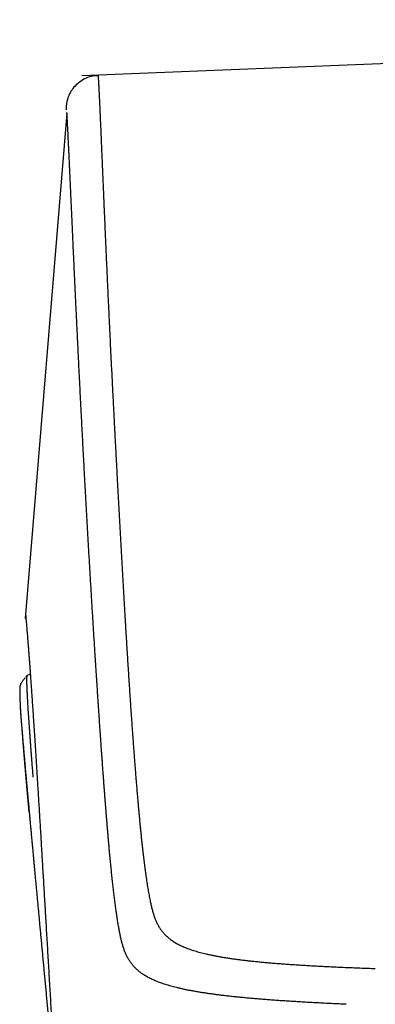
# Model space of a CAD drawing. Units: millimetres. Extents: x -398 to -3, y 7 to 287.
# Drawn here: x -340 to -339, y 113 to 117 of the extents above; entities that cross this region are included whole.
import ezdxf

# ---------------------------------------------------------------- set-up
doc = ezdxf.new("R2010")
doc.units = ezdxf.units.MM

# ---------------------------------------------------------------- blocks, each defined once
blk = doc.blocks.new('VIS-UWN-01-10008')
at = {"color": 20, "linetype": 'Continuous'}
for p, q in [((-340.2885, 116.7456), (-340.4456, 114.8405)), ((-340.4638, 114.4998), (-340.4635, 114.496)), ((-340.4628, 114.4862), (-340.4555, 114.3922))]:
    blk.add_line(p, q, dxfattribs=at)
for points, knots in [([(-330.233, 117.0975), (-330.8999, 117.0974), (-332.2335, 117.0916), (-334.2337, 117.066), (-336.2335, 117.0237), (-338.2328, 116.9645), (-339.5654, 116.9139), (-340.2316, 116.8857)], [0, 0, 0, 0, 2.000558, 4.000849, 6.001014, 8.001193, 10.001529, 10.001529, 10.001529, 10.001529]), ([(-340.1711, 116.885), (-340.1798, 116.8859), (-340.1978, 116.8851), (-340.2224, 116.8748), (-340.2441, 116.8607), (-340.2618, 116.8438), (-340.2742, 116.8259), (-340.2818, 116.8102), (-340.286, 116.798), (-340.2882, 116.7895), (-340.2893, 116.7835), (-340.29, 116.7792), (-340.2905, 116.7759), (-340.2907, 116.7734), (-340.2909, 116.7713), (-340.291, 116.7696), (-340.2911, 116.768), (-340.2912, 116.7666), (-340.2913, 116.7654), (-340.2913, 116.7643), (-340.2914, 116.7632), (-340.2914, 116.7622), (-340.2914, 116.7612), (-340.2914, 116.7596), (-340.2914, 116.7583), (-340.2914, 116.7574)], [0, 0, 0, 0, 0.0263193, 0.0528176, 0.0789214, 0.103629, 0.1259517, 0.1436856, 0.1560574, 0.1643641, 0.1700859, 0.1743236, 0.1775012, 0.1799446, 0.1819674, 0.1837323, 0.1852801, 0.186648, 0.1878732, 0.1889928, 0.190044, 0.1910639, 0.1920811, 0.1930857, 0.1958087, 0.1958087, 0.1958087, 0.1958087]), ([(-340.1712, 116.8884), (-340.1708, 116.8886), (-340.171, 116.8866), (-340.1706, 116.8852), (-340.1705, 116.8825), (-340.1702, 116.8793), (-340.17, 116.8754), (-340.1696, 116.8707), (-340.1693, 116.8652), (-340.169, 116.8591), (-340.1686, 116.8522), (-340.1682, 116.8445), (-340.1677, 116.8361), (-340.1673, 116.827), (-340.1668, 116.8172), (-340.1663, 116.8066), (-340.1658, 116.7953), (-340.1652, 116.7832), (-340.1646, 116.7704), (-340.164, 116.7569), (-340.1634, 116.7427), (-340.1627, 116.7278), (-340.1621, 116.7122), (-340.1613, 116.6959), (-340.1606, 116.6789), (-340.1599, 116.6612), (-340.1591, 116.6428), (-340.1583, 116.6238), (-340.1574, 116.6041), (-340.1566, 116.5837), (-340.1557, 116.5627), (-340.1548, 116.5411), (-340.1538, 116.5188), (-340.1529, 116.4959), (-340.1519, 116.4724), (-340.1509, 116.4483), (-340.1498, 116.4237), (-340.1487, 116.3984), (-340.1476, 116.3726), (-340.1465, 116.3462), (-340.1453, 116.3193), (-340.1441, 116.2918), (-340.1429, 116.2639), (-340.1416, 116.2354), (-340.1403, 116.2065), (-340.139, 116.177), (-340.1376, 116.1471), (-340.1363, 116.1168), (-340.1349, 116.086), (-340.1334, 116.0548), (-340.1319, 116.0232), (-340.1304, 115.9913), (-340.1289, 115.9589), (-340.1274, 115.9262), (-340.1258, 115.8932), (-340.1242, 115.8599), (-340.1225, 115.8262), (-340.1208, 115.7923), (-340.1191, 115.7581), (-340.118, 115.7352), (-340.1174, 115.7238)], [0, 0, 0, 0, 0.001384, 0.00316, 0.005665, 0.008901, 0.01287, 0.017574, 0.023013, 0.02919, 0.036105, 0.043758, 0.052148, 0.061276, 0.071141, 0.081743, 0.093081, 0.105153, 0.117951, 0.131465, 0.145691, 0.160624, 0.17626, 0.192593, 0.209618, 0.227327, 0.245712, 0.264767, 0.284486, 0.304861, 0.325883, 0.347543, 0.369832, 0.39274, 0.416256, 0.440373, 0.465079, 0.490363, 0.516213, 0.542618, 0.569564, 0.59704, 0.625035, 0.653533, 0.682522, 0.711987, 0.741914, 0.772289, 0.803096, 0.834321, 0.865948, 0.897961, 0.930342, 0.963076, 0.996146, 1.029534, 1.063224, 1.097197, 1.131434, 1.165917, 1.165917, 1.165917, 1.165917]), ([(-340.2336, 115.6098), (-340.2341, 115.6203), (-340.2352, 115.6413), (-340.2368, 115.6727), (-340.2384, 115.7038), (-340.24, 115.7348), (-340.2415, 115.7654), (-340.243, 115.7958), (-340.2445, 115.826), (-340.246, 115.8558), (-340.2474, 115.8854), (-340.2488, 115.9146), (-340.2502, 115.9436), (-340.2516, 115.9721), (-340.2529, 116.0004), (-340.2543, 116.0282), (-340.2556, 116.0557), (-340.2568, 116.0828), (-340.2581, 116.1095), (-340.2593, 116.1359), (-340.2605, 116.1617), (-340.2617, 116.1872), (-340.2628, 116.2122), (-340.264, 116.2368), (-340.2651, 116.2609), (-340.2661, 116.2846), (-340.2672, 116.3077), (-340.2682, 116.3304), (-340.2692, 116.3526), (-340.2702, 116.3743), (-340.2712, 116.3955), (-340.2721, 116.4162), (-340.273, 116.4363), (-340.2739, 116.4559), (-340.2748, 116.475), (-340.2756, 116.4935), (-340.2764, 116.5115), (-340.2772, 116.5289), (-340.278, 116.5458), (-340.2788, 116.5621), (-340.2795, 116.5778), (-340.2802, 116.5929), (-340.2809, 116.6074), (-340.2816, 116.6214), (-340.2822, 116.6348), (-340.2828, 116.6475), (-340.2834, 116.6597), (-340.284, 116.6712), (-340.2846, 116.6822), (-340.2851, 116.6925), (-340.2856, 116.7022), (-340.2861, 116.7113), (-340.2866, 116.7198), (-340.287, 116.7276), (-340.2874, 116.7349), (-340.2878, 116.7415), (-340.2881, 116.7457), (-340.2882, 116.7477)], [0, 0, 0, 0, 0.031625, 0.063044, 0.094245, 0.125212, 0.155931, 0.186388, 0.21657, 0.246465, 0.276059, 0.30534, 0.334295, 0.362909, 0.391173, 0.419075, 0.446603, 0.473745, 0.50049, 0.526829, 0.552749, 0.57824, 0.603292, 0.627895, 0.652041, 0.67572, 0.698923, 0.72164, 0.743862, 0.765582, 0.786791, 0.807483, 0.82765, 0.847285, 0.86638, 0.884928, 0.902923, 0.920358, 0.93723, 0.953532, 0.969259, 0.984406, 0.998968, 1.012939, 1.026316, 1.039097, 1.051277, 1.062853, 1.073816, 1.08416, 1.093884, 1.102988, 1.111472, 1.119335, 1.126578, 1.1332, 1.139201, 1.139201, 1.139201, 1.139201]), ([(-340.1174, 115.7237), (-340.1171, 115.7168), (-340.1164, 115.7028), (-340.1153, 115.6818), (-340.1142, 115.6607), (-340.1131, 115.6396), (-340.112, 115.6184), (-340.1109, 115.5971), (-340.1098, 115.5758), (-340.1087, 115.5544), (-340.1076, 115.533), (-340.1065, 115.5116), (-340.1053, 115.4901), (-340.1042, 115.4685), (-340.103, 115.447), (-340.1019, 115.4254), (-340.1011, 115.411), (-340.1007, 115.4038)], [0, 0, 0, 0, 0.0209503, 0.0419777, 0.0630777, 0.0842458, 0.1054777, 0.1267692, 0.1481159, 0.1695138, 0.1909586, 0.2124458, 0.2339709, 0.255529, 0.2771157, 0.2987261, 0.3203558, 0.3203558, 0.3203558, 0.3203558]), ([(-340.2165, 115.2898), (-340.2171, 115.2996), (-340.2182, 115.3192), (-340.2198, 115.3486), (-340.2214, 115.378), (-340.2229, 115.4073), (-340.2245, 115.4365), (-340.2261, 115.4656), (-340.2276, 115.4947), (-340.2291, 115.5236), (-340.2306, 115.5525), (-340.2321, 115.5811), (-340.2331, 115.6002), (-340.2336, 115.6098)], [0, 0, 0, 0, 0.0294979, 0.0589572, 0.0883663, 0.1177133, 0.1469863, 0.1761738, 0.2052653, 0.2342499, 0.2631166, 0.2918545, 0.3204525, 0.3204525, 0.3204525, 0.3204525]), ([(-340.1007, 115.4038), (-340.1002, 115.3937), (-340.0991, 115.3736), (-340.0975, 115.3433), (-340.0958, 115.313), (-340.0942, 115.2828), (-340.0925, 115.2526), (-340.0908, 115.2224), (-340.0892, 115.1922), (-340.0875, 115.1621), (-340.0858, 115.1321), (-340.0842, 115.1022), (-340.0825, 115.0723), (-340.0808, 115.0426), (-340.0792, 115.0129), (-340.0775, 114.9834), (-340.0758, 114.954), (-340.0741, 114.9248), (-340.0724, 114.8957), (-340.0707, 114.8668), (-340.0696, 114.8476), (-340.069, 114.838)], [0, 0, 0, 0, 0.0302917, 0.0605985, 0.090908, 0.1212079, 0.1514859, 0.1817299, 0.2119281, 0.2420689, 0.2721407, 0.3021318, 0.3320313, 0.3618285, 0.3915129, 0.4210736, 0.4505003, 0.4797826, 0.5089107, 0.5378745, 0.5666641, 0.5666641, 0.5666641, 0.5666641]), ([(-340.183, 114.7232), (-340.1836, 114.7328), (-340.1848, 114.752), (-340.1866, 114.781), (-340.1884, 114.8101), (-340.1902, 114.8393), (-340.192, 114.8688), (-340.1938, 114.8983), (-340.1956, 114.928), (-340.1974, 114.9578), (-340.1992, 114.9877), (-340.201, 115.0176), (-340.2027, 115.0477), (-340.2045, 115.0778), (-340.2063, 115.108), (-340.208, 115.1383), (-340.2097, 115.1685), (-340.2114, 115.1988), (-340.2132, 115.2291), (-340.2149, 115.2595), (-340.216, 115.2797), (-340.2165, 115.2898)], [0, 0, 0, 0, 0.0288348, 0.0578438, 0.0870172, 0.1163451, 0.1458176, 0.1754247, 0.2051558, 0.2350002, 0.2649473, 0.2949864, 0.3251066, 0.3552964, 0.3855441, 0.415838, 0.4461663, 0.4765168, 0.5068773, 0.5372353, 0.5675785, 0.5675785, 0.5675785, 0.5675785]), ([(-340.4441, 114.8582), (-340.4439, 114.8557), (-340.4434, 114.8507), (-340.4427, 114.8428), (-340.442, 114.8343), (-340.4412, 114.8251), (-340.4403, 114.8154), (-340.4394, 114.8051), (-340.4385, 114.7941), (-340.4376, 114.7825), (-340.4366, 114.7703), (-340.4356, 114.7575), (-340.4345, 114.7441), (-340.4334, 114.73), (-340.4323, 114.7153), (-340.4311, 114.6999), (-340.4299, 114.6839), (-340.4287, 114.6673), (-340.4274, 114.65), (-340.4261, 114.6322), (-340.4248, 114.6136), (-340.4235, 114.5944), (-340.4221, 114.5746), (-340.4207, 114.5542), (-340.4192, 114.5331), (-340.4178, 114.5114), (-340.4163, 114.489), (-340.4147, 114.4661), (-340.4132, 114.4424), (-340.4116, 114.4182), (-340.41, 114.3933), (-340.4083, 114.3679), (-340.4067, 114.3418), (-340.405, 114.3151), (-340.4032, 114.2878), (-340.4015, 114.2599), (-340.3997, 114.2314), (-340.3979, 114.2023), (-340.3961, 114.1726), (-340.3942, 114.1424), (-340.3923, 114.1116), (-340.3904, 114.0803), (-340.3885, 114.0484), (-340.3865, 114.016), (-340.3846, 113.9831), (-340.3826, 113.9497), (-340.3805, 113.9158), (-340.3785, 113.8814), (-340.3764, 113.8465), (-340.3743, 113.8112), (-340.3722, 113.7754), (-340.3701, 113.7393), (-340.3679, 113.7027), (-340.3657, 113.6658), (-340.3635, 113.6285), (-340.3613, 113.5908), (-340.3591, 113.5528), (-340.3568, 113.5146), (-340.3546, 113.476), (-340.3523, 113.4372), (-340.35, 113.3982), (-340.3476, 113.359), (-340.3453, 113.3196), (-340.3429, 113.28), (-340.3405, 113.2403), (-340.3382, 113.2005), (-340.3358, 113.1606), (-340.3333, 113.1207), (-340.3309, 113.0808), (-340.3285, 113.0408), (-340.326, 113.001), (-340.3235, 112.9612), (-340.321, 112.9215), (-340.3186, 112.8819), (-340.3161, 112.8425), (-340.3135, 112.8034), (-340.311, 112.7644), (-340.3085, 112.7257), (-340.306, 112.6873), (-340.3034, 112.6493), (-340.3009, 112.6116), (-340.2983, 112.5743), (-340.2958, 112.5374), (-340.2932, 112.501), (-340.2906, 112.4651), (-340.288, 112.4297), (-340.2855, 112.3949), (-340.2829, 112.3606), (-340.2803, 112.3269), (-340.2777, 112.2939), (-340.2751, 112.2616), (-340.2724, 112.23), (-340.2698, 112.1991), (-340.2672, 112.1689), (-340.2645, 112.1396), (-340.2619, 112.111), (-340.2592, 112.0833), (-340.2566, 112.0564), (-340.2539, 112.0305), (-340.2512, 112.0054), (-340.2485, 111.9812), (-340.2457, 111.958), (-340.243, 111.9357), (-340.2402, 111.9144), (-340.2374, 111.8941), (-340.2346, 111.8749), (-340.2318, 111.8566), (-340.2289, 111.8394), (-340.226, 111.8232), (-340.2231, 111.8081), (-340.2202, 111.7941), (-340.2172, 111.7812), (-340.2141, 111.7693), (-340.2111, 111.7586), (-340.2079, 111.7489), (-340.2048, 111.7404), (-340.2016, 111.733), (-340.1983, 111.7267), (-340.195, 111.7215), (-340.1916, 111.7174), (-340.188, 111.7144), (-340.1843, 111.7126), (-340.1818, 111.7122), (-340.1805, 111.7122)], [0, 0, 0, 0, 0.007328, 0.015259, 0.023796, 0.032943, 0.042703, 0.053079, 0.064074, 0.07569, 0.087931, 0.100798, 0.114295, 0.128422, 0.143182, 0.158576, 0.174606, 0.191272, 0.208577, 0.22652, 0.245101, 0.264321, 0.284179, 0.304675, 0.325808, 0.347576, 0.369979, 0.393013, 0.416675, 0.440964, 0.465877, 0.491408, 0.517553, 0.544309, 0.571669, 0.599628, 0.628179, 0.657315, 0.687029, 0.717312, 0.748156, 0.779551, 0.811487, 0.843954, 0.876939, 0.91043, 0.944415, 0.97888, 1.01381, 1.04919, 1.085005, 1.121237, 1.15787, 1.194883, 1.232259, 1.269979, 1.308021, 1.346362, 1.384982, 1.423857, 1.462965, 1.502278, 1.541773, 1.581424, 1.621205, 1.661087, 1.701042, 1.741042, 1.781059, 1.821062, 1.86102, 1.900904, 1.940683, 1.980325, 2.019799, 2.059072, 2.098113, 2.13689, 2.17537, 2.213521, 2.25131, 2.288705, 2.325675, 2.362187, 2.398209, 2.43371, 2.46866, 2.503028, 2.536784, 2.569897, 2.602341, 2.634086, 2.665105, 2.695371, 2.724858, 2.753543, 2.781399, 2.808405, 2.834537, 2.859774, 2.884098, 2.907488, 2.929926, 2.951395, 2.971881, 2.99137, 3.009846, 3.027299, 3.04372, 3.0591, 3.073431, 3.086709, 3.098934, 3.110106, 3.120229, 3.129313, 3.137378, 3.144453, 3.150584, 3.155849, 3.160373, 3.164356, 3.168088, 3.168088, 3.168088, 3.168088]), ([(-340.069, 114.838), (-340.0685, 114.8297), (-340.0676, 114.8132), (-340.0661, 114.7884), (-340.0646, 114.7638), (-340.0631, 114.7394), (-340.0616, 114.7152), (-340.0601, 114.6911), (-340.0586, 114.6672), (-340.0571, 114.6435), (-340.0556, 114.62), (-340.054, 114.5966), (-340.0525, 114.5735), (-340.051, 114.5506), (-340.0495, 114.528), (-340.048, 114.5055), (-340.0464, 114.4833), (-340.0449, 114.4613), (-340.0434, 114.4395), (-340.0418, 114.418), (-340.0403, 114.3968), (-340.0388, 114.3757), (-340.0372, 114.355), (-340.0357, 114.3345), (-340.0342, 114.3143), (-340.0326, 114.2943), (-340.0311, 114.2746), (-340.0296, 114.2552), (-340.028, 114.2361), (-340.0265, 114.2173), (-340.0249, 114.1987), (-340.0234, 114.1804), (-340.0218, 114.1624), (-340.0203, 114.1447), (-340.0187, 114.1273), (-340.0172, 114.1102), (-340.0156, 114.0934), (-340.0141, 114.0769), (-340.0125, 114.0607), (-340.0109, 114.0448), (-340.0094, 114.0291), (-340.0078, 114.0138), (-340.0062, 113.9988), (-340.0046, 113.984), (-340.003, 113.9696), (-340.0014, 113.9555), (-339.9997, 113.9416), (-339.9981, 113.9281), (-339.9964, 113.9148), (-339.9948, 113.9018), (-339.9931, 113.8892), (-339.9914, 113.8768), (-339.9897, 113.8647), (-339.9879, 113.8529), (-339.9862, 113.8413), (-339.9844, 113.8301), (-339.9825, 113.8191), (-339.9807, 113.8084), (-339.9788, 113.798), (-339.9769, 113.7878), (-339.9755, 113.7811), (-339.9749, 113.7778)], [0, 0, 0, 0, 0.024941, 0.049734, 0.07437, 0.098844, 0.123148, 0.147277, 0.171224, 0.194984, 0.21855, 0.241916, 0.265076, 0.288026, 0.310759, 0.333268, 0.35555, 0.377597, 0.399406, 0.420973, 0.442292, 0.463359, 0.48417, 0.50472, 0.525005, 0.545022, 0.564768, 0.584238, 0.60343, 0.622341, 0.640969, 0.65931, 0.677363, 0.695127, 0.712598, 0.729777, 0.746662, 0.763252, 0.779547, 0.795547, 0.811251, 0.826659, 0.841772, 0.85659, 0.871114, 0.885345, 0.899283, 0.912931, 0.92629, 0.939362, 0.952148, 0.964651, 0.976872, 0.988816, 1.000484, 1.011879, 1.023006, 1.033868, 1.044469, 1.054814, 1.064907, 1.064907, 1.064907, 1.064907]), ([(-340.0895, 113.6585), (-340.09, 113.661), (-340.0909, 113.6662), (-340.0924, 113.6739), (-340.0938, 113.6819), (-340.0952, 113.69), (-340.0965, 113.6982), (-340.0979, 113.7066), (-340.0992, 113.7152), (-340.1005, 113.7239), (-340.1019, 113.7328), (-340.1031, 113.7419), (-340.1044, 113.7511), (-340.1057, 113.7605), (-340.1069, 113.77), (-340.1082, 113.7798), (-340.1094, 113.7897), (-340.1106, 113.7997), (-340.1119, 113.81), (-340.1131, 113.8204), (-340.1143, 113.831), (-340.1155, 113.8417), (-340.1167, 113.8527), (-340.1179, 113.8638), (-340.1191, 113.8751), (-340.1202, 113.8865), (-340.1214, 113.8981), (-340.1226, 113.91), (-340.1238, 113.9219), (-340.1249, 113.9341), (-340.1261, 113.9464), (-340.1272, 113.9589), (-340.1284, 113.9716), (-340.1296, 113.9845), (-340.1307, 113.9975), (-340.1319, 114.0107), (-340.133, 114.0241), (-340.1342, 114.0376), (-340.1354, 114.0513), (-340.1365, 114.0652), (-340.1377, 114.0793), (-340.1388, 114.0935), (-340.14, 114.1079), (-340.1412, 114.1225), (-340.1423, 114.1372), (-340.1435, 114.1521), (-340.1447, 114.1672), (-340.1458, 114.1824), (-340.147, 114.1978), (-340.1482, 114.2133), (-340.1493, 114.229), (-340.1505, 114.2448), (-340.1517, 114.2608), (-340.1529, 114.277), (-340.1541, 114.2933), (-340.1552, 114.3097), (-340.1564, 114.3263), (-340.1576, 114.3431), (-340.1588, 114.3599), (-340.16, 114.377), (-340.1612, 114.3941), (-340.1624, 114.4114), (-340.1636, 114.4288), (-340.1648, 114.4464), (-340.166, 114.464), (-340.1672, 114.4818), (-340.1684, 114.4997), (-340.1696, 114.5178), (-340.1708, 114.5359), (-340.172, 114.5542), (-340.1732, 114.5726), (-340.1745, 114.591), (-340.1757, 114.6096), (-340.1769, 114.6283), (-340.1781, 114.6471), (-340.1793, 114.666), (-340.1805, 114.685), (-340.1817, 114.704), (-340.1826, 114.7168), (-340.183, 114.7232)], [0, 0, 0, 0, 0.007757, 0.015661, 0.023714, 0.031917, 0.040274, 0.048786, 0.057455, 0.066283, 0.07527, 0.084419, 0.093732, 0.103209, 0.112851, 0.122659, 0.132636, 0.142781, 0.153095, 0.163579, 0.174234, 0.185061, 0.196059, 0.20723, 0.218574, 0.230092, 0.241782, 0.253647, 0.265686, 0.277898, 0.290285, 0.302845, 0.315579, 0.328487, 0.341568, 0.354821, 0.368247, 0.381845, 0.395614, 0.409553, 0.423661, 0.437939, 0.452383, 0.466994, 0.48177, 0.49671, 0.511813, 0.527076, 0.542499, 0.55808, 0.573817, 0.589709, 0.605754, 0.621949, 0.638294, 0.654785, 0.67142, 0.688198, 0.705117, 0.722174, 0.739368, 0.756696, 0.774155, 0.791743, 0.809456, 0.827294, 0.845252, 0.863329, 0.881521, 0.899826, 0.918241, 0.936764, 0.955392, 0.974122, 0.992951, 1.011876, 1.030894, 1.050003, 1.069198, 1.069198, 1.069198, 1.069198]), ([(-340.4451, 114.6174), (-340.4481, 114.6141), (-340.4537, 114.6078), (-340.4604, 114.5982), (-340.4647, 114.5889), (-340.4661, 114.5799), (-340.4659, 114.5715), (-340.4656, 114.5631), (-340.4655, 114.5544), (-340.4655, 114.5449), (-340.4652, 114.5344), (-340.4647, 114.5225), (-340.4641, 114.5093), (-340.4632, 114.4949), (-340.4626, 114.4849), (-340.4623, 114.4797)], [0, 0, 0, 0, 0.013464, 0.0251814, 0.035135, 0.0438491, 0.0521358, 0.0603918, 0.0689629, 0.0782767, 0.0887598, 0.1006549, 0.1138952, 0.1283836, 0.1440217, 0.1440217, 0.1440217, 0.1440217]), ([(-340.4261, 114.6313), (-340.429, 114.6298), (-340.4351, 114.6267), (-340.4412, 114.6234), (-340.4444, 114.6217)], [0, 0, 0, 0, 0.00984874, 0.02066731, 0.02066731, 0.02066731, 0.02066731]), ([(-340.4151, 114.2428), (-340.4155, 114.2487), (-340.4165, 114.2606), (-340.4178, 114.2781), (-340.4191, 114.2952), (-340.4204, 114.3119), (-340.4217, 114.3281), (-340.4229, 114.3439), (-340.424, 114.3593), (-340.4251, 114.3743), (-340.4262, 114.3888), (-340.4272, 114.4029), (-340.4282, 114.4166), (-340.4291, 114.4298), (-340.43, 114.4426), (-340.4309, 114.455), (-340.4317, 114.4669), (-340.4325, 114.4784), (-340.4332, 114.4895), (-340.4339, 114.5002), (-340.4345, 114.5104), (-340.4351, 114.5202), (-340.4356, 114.5296), (-340.4362, 114.5385), (-340.4366, 114.547), (-340.437, 114.5551), (-340.4374, 114.5627), (-340.4377, 114.5699), (-340.438, 114.5767), (-340.4383, 114.583), (-340.4385, 114.5889), (-340.4386, 114.5944), (-340.4387, 114.5994), (-340.4388, 114.604), (-340.439, 114.608), (-340.4391, 114.6116), (-340.4394, 114.6147), (-340.4397, 114.6173), (-340.44, 114.6194), (-340.4404, 114.6211), (-340.4406, 114.6223), (-340.4411, 114.6243), (-340.4392, 114.6228), (-340.4389, 114.6221), (-340.4386, 114.6217)], [0, 0, 0, 0, 0.0180232, 0.0356117, 0.0527662, 0.0694874, 0.085776, 0.1016321, 0.117056, 0.1320479, 0.1466081, 0.1607368, 0.1744341, 0.1877004, 0.2005357, 0.2129402, 0.224914, 0.2364569, 0.247569, 0.25825, 0.2684997, 0.2783173, 0.2877021, 0.2966534, 0.3051707, 0.3132536, 0.3209015, 0.328114, 0.33489, 0.3412287, 0.3471294, 0.3525931, 0.3576157, 0.3621774, 0.3662586, 0.3698452, 0.3729332, 0.3755291, 0.3776518, 0.3793234, 0.3805653, 0.3818381, 0.3834311, 0.3847628, 0.3847628, 0.3847628, 0.3847628]), ([(-340.4635, 114.496), (-340.4634, 114.4938), (-340.463, 114.4895), (-340.4625, 114.4829), (-340.462, 114.476), (-340.4614, 114.4689), (-340.4609, 114.4615), (-340.4603, 114.4539), (-340.4596, 114.446), (-340.459, 114.4378), (-340.4583, 114.4294), (-340.4576, 114.4207), (-340.4568, 114.4118), (-340.456, 114.4026), (-340.4553, 114.3932), (-340.4544, 114.3835), (-340.4536, 114.3736), (-340.4527, 114.3633), (-340.4518, 114.3529), (-340.4509, 114.3422), (-340.4499, 114.3312), (-340.449, 114.32), (-340.4479, 114.3085), (-340.4469, 114.2967), (-340.4459, 114.2847), (-340.4448, 114.2725), (-340.4437, 114.2599), (-340.4425, 114.2472), (-340.4414, 114.2341), (-340.4402, 114.2208), (-340.439, 114.2073), (-340.4377, 114.1935), (-340.4364, 114.1794), (-340.4351, 114.165), (-340.4338, 114.1504), (-340.4325, 114.1356), (-340.4311, 114.1205), (-340.4297, 114.1051), (-340.4283, 114.0894), (-340.4268, 114.0735), (-340.4253, 114.0573), (-340.4238, 114.0409), (-340.4223, 114.0241), (-340.4207, 114.0071), (-340.4191, 113.9899), (-340.4175, 113.9723), (-340.4158, 113.9545), (-340.4141, 113.9364), (-340.4124, 113.9181), (-340.4107, 113.8994), (-340.4089, 113.8805), (-340.4072, 113.8612), (-340.4053, 113.8417), (-340.4035, 113.8219), (-340.4016, 113.8018), (-340.3997, 113.7814), (-340.3978, 113.7608), (-340.3958, 113.7398), (-340.3938, 113.7185), (-340.3918, 113.6969), (-340.3898, 113.675), (-340.3877, 113.6528), (-340.3856, 113.6303), (-340.3834, 113.6074), (-340.3812, 113.5843), (-340.379, 113.5607), (-340.3768, 113.5369), (-340.3745, 113.5127), (-340.3722, 113.4882), (-340.3699, 113.4633), (-340.3675, 113.4381), (-340.3651, 113.4125), (-340.3627, 113.3865), (-340.3602, 113.3602), (-340.3577, 113.3335), (-340.3552, 113.3064), (-340.3526, 113.2789), (-340.35, 113.2509), (-340.3473, 113.2226), (-340.3446, 113.1938), (-340.3419, 113.1646), (-340.3391, 113.1349), (-340.3363, 113.1048), (-340.3335, 113.0742), (-340.3306, 113.0431), (-340.3276, 113.0115), (-340.3257, 112.9902), (-340.3247, 112.9795)], [0, 0, 0, 0, 0.006374, 0.013008, 0.019901, 0.027052, 0.034463, 0.042132, 0.050059, 0.058243, 0.066684, 0.075382, 0.084338, 0.09355, 0.103019, 0.112744, 0.122727, 0.132966, 0.143463, 0.154219, 0.165233, 0.176508, 0.188041, 0.199835, 0.211888, 0.224201, 0.236773, 0.249604, 0.262694, 0.276043, 0.289652, 0.303523, 0.317654, 0.332048, 0.346704, 0.361623, 0.376806, 0.392255, 0.407972, 0.423958, 0.440215, 0.456742, 0.47354, 0.490611, 0.507954, 0.525571, 0.543463, 0.56163, 0.580074, 0.598801, 0.617817, 0.637126, 0.656724, 0.676611, 0.696791, 0.71727, 0.738048, 0.759126, 0.780501, 0.802174, 0.824147, 0.846437, 0.869058, 0.892013, 0.915301, 0.938921, 0.962872, 0.98716, 1.011796, 1.036785, 1.062127, 1.087823, 1.113873, 1.140294, 1.167123, 1.194364, 1.222013, 1.250069, 1.278539, 1.307441, 1.336787, 1.366574, 1.396802, 1.427514, 1.458752, 1.490516, 1.522803, 1.522803, 1.522803, 1.522803]), ([(-340.4554, 114.3899), (-340.4553, 114.3893), (-340.4552, 114.388), (-340.4551, 114.3861), (-340.4549, 114.3842), (-340.4548, 114.3823), (-340.4546, 114.3804), (-340.4545, 114.3784), (-340.4543, 114.3764), (-340.4542, 114.3748), (-340.4541, 114.3734), (-340.454, 114.3724), (-340.4539, 114.3714), (-340.4538, 114.3704), (-340.4538, 114.3694), (-340.4537, 114.3683), (-340.4536, 114.3673), (-340.4535, 114.3662), (-340.4534, 114.3652), (-340.4533, 114.3642), (-340.4533, 114.3631), (-340.4532, 114.362), (-340.4531, 114.361), (-340.453, 114.3599), (-340.4529, 114.3588), (-340.4528, 114.3578), (-340.4527, 114.3567), (-340.4527, 114.3556), (-340.4526, 114.3545), (-340.4525, 114.3534), (-340.4524, 114.3523), (-340.4523, 114.3512), (-340.4522, 114.3501), (-340.4521, 114.349), (-340.452, 114.3479), (-340.4519, 114.3467), (-340.4518, 114.3456), (-340.4518, 114.3445), (-340.4517, 114.3433), (-340.4516, 114.3422), (-340.4515, 114.341), (-340.4514, 114.3399), (-340.4513, 114.3387), (-340.4512, 114.3376), (-340.4511, 114.3364), (-340.451, 114.3352), (-340.4509, 114.3341), (-340.4508, 114.3329), (-340.4507, 114.3317), (-340.4506, 114.3305), (-340.4505, 114.3293), (-340.4504, 114.3281), (-340.4503, 114.3269), (-340.4502, 114.3257), (-340.4501, 114.3245), (-340.45, 114.3233), (-340.4499, 114.322), (-340.4498, 114.3208), (-340.4497, 114.3196), (-340.4496, 114.3183), (-340.4495, 114.3171), (-340.4494, 114.3159), (-340.4493, 114.3146), (-340.4492, 114.3134), (-340.4491, 114.3121), (-340.449, 114.3108), (-340.4489, 114.3096), (-340.4488, 114.3083), (-340.4486, 114.307), (-340.4485, 114.3057), (-340.4484, 114.3044), (-340.4483, 114.3031), (-340.4482, 114.3018), (-340.4481, 114.3005), (-340.448, 114.2992), (-340.4479, 114.2979), (-340.4478, 114.2966), (-340.4477, 114.2953), (-340.4475, 114.294), (-340.4474, 114.2926), (-340.4473, 114.2913), (-340.4472, 114.2899), (-340.4471, 114.2886), (-340.447, 114.2873), (-340.4469, 114.2859), (-340.4467, 114.2845), (-340.4466, 114.2832), (-340.4465, 114.2818), (-340.4464, 114.2804), (-340.4463, 114.2791), (-340.4462, 114.2777), (-340.446, 114.2763), (-340.4459, 114.2749), (-340.4458, 114.2735), (-340.4457, 114.2721), (-340.4456, 114.2707), (-340.4454, 114.2693), (-340.4453, 114.2679), (-340.4452, 114.2664), (-340.4451, 114.265), (-340.445, 114.2636), (-340.4448, 114.2622), (-340.4447, 114.2607), (-340.4446, 114.2593), (-340.4445, 114.2578), (-340.4443, 114.2564), (-340.4442, 114.2549), (-340.4441, 114.2535), (-340.4439, 114.252), (-340.4438, 114.2505), (-340.4437, 114.249), (-340.4436, 114.2476), (-340.4434, 114.2461), (-340.4433, 114.2446), (-340.4432, 114.2431), (-340.443, 114.2416), (-340.4429, 114.2401), (-340.4428, 114.2386), (-340.4427, 114.2371), (-340.4425, 114.2356), (-340.4424, 114.234), (-340.4423, 114.2325), (-340.4421, 114.231), (-340.442, 114.2294), (-340.4419, 114.2279), (-340.4417, 114.2263), (-340.4416, 114.2248), (-340.4414, 114.2232), (-340.4413, 114.2217), (-340.4412, 114.2201), (-340.441, 114.2186), (-340.4409, 114.217), (-340.4408, 114.2154), (-340.4406, 114.2138), (-340.4405, 114.2122), (-340.4403, 114.2106), (-340.4402, 114.209), (-340.4401, 114.2074), (-340.4399, 114.2058), (-340.4398, 114.2042), (-340.4396, 114.2026), (-340.4395, 114.201), (-340.4394, 114.1994), (-340.4392, 114.1977), (-340.4391, 114.1961), (-340.4389, 114.1945), (-340.4388, 114.1928), (-340.4386, 114.1912), (-340.4385, 114.1895), (-340.4383, 114.1879), (-340.4382, 114.1862), (-340.438, 114.1845), (-340.4379, 114.1829), (-340.4377, 114.1812), (-340.4376, 114.1795), (-340.4374, 114.1778), (-340.4373, 114.1761), (-340.4371, 114.1744), (-340.437, 114.1727), (-340.4368, 114.171), (-340.4367, 114.1693), (-340.4365, 114.1676), (-340.4364, 114.1659), (-340.4362, 114.1642), (-340.4361, 114.1624), (-340.4359, 114.1607), (-340.4358, 114.159), (-340.4356, 114.1572), (-340.4355, 114.1555), (-340.4353, 114.1537), (-340.4351, 114.152), (-340.435, 114.1502), (-340.4348, 114.1485), (-340.4347, 114.1467), (-340.4345, 114.1449), (-340.4344, 114.1431), (-340.4342, 114.1413), (-340.434, 114.1396), (-340.4339, 114.1378), (-340.4337, 114.136), (-340.4336, 114.1342), (-340.4334, 114.1324), (-340.4332, 114.1306), (-340.4331, 114.1287), (-340.4329, 114.1269), (-340.4327, 114.1251), (-340.4326, 114.1233), (-340.4324, 114.1214), (-340.4323, 114.1196), (-340.4321, 114.1178), (-340.4319, 114.1159), (-340.4318, 114.1141), (-340.4316, 114.1128), (-340.4316, 114.1122)], [0, 0, 0, 0, 0.001871, 0.003761, 0.00567, 0.0075981, 0.0095452, 0.0115113, 0.0134965, 0.0155007, 0.0165099, 0.0175238, 0.0185426, 0.019566, 0.0205942, 0.0216272, 0.0226649, 0.0237073, 0.0247545, 0.0258064, 0.0268631, 0.0279245, 0.0289907, 0.0300616, 0.0311372, 0.0322176, 0.0333027, 0.0343925, 0.0354871, 0.0365865, 0.0376905, 0.0387993, 0.0399128, 0.0410311, 0.0421541, 0.0432818, 0.0444143, 0.0455515, 0.0466934, 0.0478401, 0.0489915, 0.0501476, 0.0513085, 0.0524741, 0.0536444, 0.0548194, 0.0559992, 0.0571837, 0.0583729, 0.0595669, 0.0607656, 0.061969, 0.0631772, 0.06439, 0.0656076, 0.0668299, 0.068057, 0.0692887, 0.0705252, 0.0717665, 0.0730124, 0.0742631, 0.0755184, 0.0767785, 0.0780434, 0.0793129, 0.0805872, 0.0818661, 0.0831498, 0.0844383, 0.0857314, 0.0870292, 0.0883318, 0.0896391, 0.0909511, 0.0922678, 0.0935892, 0.0949154, 0.0962462, 0.0975818, 0.0989221, 0.1002671, 0.1016168, 0.1029712, 0.1043303, 0.1056942, 0.1070627, 0.108436, 0.1098139, 0.1111966, 0.112584, 0.113976, 0.1153728, 0.1167743, 0.1181805, 0.1195914, 0.121007, 0.1224273, 0.1238523, 0.125282, 0.1267164, 0.1281555, 0.1295993, 0.1310478, 0.132501, 0.1339589, 0.1354215, 0.1368888, 0.1383608, 0.1398375, 0.1413189, 0.142805, 0.1442957, 0.1457912, 0.1472913, 0.1487962, 0.1503057, 0.1518199, 0.1533388, 0.1548625, 0.1563907, 0.1579237, 0.1594614, 0.1610037, 0.1625508, 0.1641025, 0.1656589, 0.16722, 0.1687858, 0.1703562, 0.1719314, 0.1735112, 0.1750957, 0.1766848, 0.1782787, 0.1798772, 0.1814805, 0.1830883, 0.1847009, 0.1863181, 0.1879401, 0.1895666, 0.1911979, 0.1928338, 0.1944744, 0.1961197, 0.1977697, 0.1994243, 0.2010836, 0.2027475, 0.2044162, 0.2060894, 0.2077674, 0.20945, 0.2111373, 0.2128292, 0.2145259, 0.2162271, 0.2179331, 0.2196437, 0.2213589, 0.2230788, 0.2248034, 0.2265326, 0.2282665, 0.2300051, 0.2317483, 0.2334961, 0.2352486, 0.2370058, 0.2387676, 0.2405341, 0.2423052, 0.244081, 0.2458614, 0.2476464, 0.2494362, 0.2512305, 0.2530295, 0.2548332, 0.2566415, 0.2584544, 0.260272, 0.2620942, 0.2639211, 0.2657526, 0.2675887, 0.2694295, 0.271275, 0.273125, 0.2749796, 0.2768394, 0.278703, 0.278703, 0.278703, 0.278703]), ([(-339.9749, 113.7778), (-339.9743, 113.7753), (-339.9733, 113.7702), (-339.9716, 113.7627), (-339.9699, 113.7554), (-339.9681, 113.7482), (-339.9663, 113.7412), (-339.9643, 113.7344), (-339.9623, 113.7277), (-339.9602, 113.7211), (-339.9579, 113.7147), (-339.9556, 113.7085), (-339.953, 113.7024), (-339.9504, 113.6964), (-339.9476, 113.6906), (-339.9446, 113.6849), (-339.9414, 113.6794), (-339.9381, 113.674), (-339.9345, 113.6687), (-339.9307, 113.6636), (-339.9267, 113.6586), (-339.9225, 113.6537), (-339.9181, 113.649), (-339.9134, 113.6443), (-339.9084, 113.6398), (-339.9031, 113.6354), (-339.8976, 113.6311), (-339.8918, 113.627), (-339.8857, 113.6229), (-339.8793, 113.619), (-339.8725, 113.6151), (-339.8655, 113.6114), (-339.858, 113.6078), (-339.8503, 113.6043), (-339.8422, 113.6009), (-339.8337, 113.5975), (-339.8249, 113.5943), (-339.8157, 113.5912), (-339.8061, 113.5881), (-339.7961, 113.5852), (-339.7857, 113.5823), (-339.7748, 113.5795), (-339.7636, 113.5768), (-339.7519, 113.5742), (-339.7398, 113.5717), (-339.7272, 113.5692), (-339.7141, 113.5668), (-339.7006, 113.5645), (-339.6866, 113.5622), (-339.6721, 113.56), (-339.6572, 113.5579), (-339.6417, 113.5558), (-339.6257, 113.5538), (-339.6092, 113.5519), (-339.5921, 113.55), (-339.5745, 113.5482), (-339.5564, 113.5464), (-339.5377, 113.5447), (-339.5184, 113.543), (-339.4986, 113.5414), (-339.4782, 113.5398), (-339.4571, 113.5383), (-339.4355, 113.5368), (-339.4133, 113.5353), (-339.3905, 113.5339), (-339.367, 113.5326), (-339.3429, 113.5313), (-339.3182, 113.53), (-339.2927, 113.5287), (-339.2667, 113.5275), (-339.2399, 113.5263), (-339.2125, 113.5252), (-339.1844, 113.5241), (-339.1556, 113.523), (-339.1361, 113.5223), (-339.1263, 113.522)], [0, 0, 0, 0, 0.0078179, 0.0154847, 0.0230056, 0.0303857, 0.0376308, 0.0447473, 0.051742, 0.058623, 0.0653986, 0.0720783, 0.0786726, 0.0851925, 0.09165, 0.0980581, 0.1044308, 0.1107834, 0.117132, 0.1234937, 0.1298863, 0.1363286, 0.1428395, 0.1494384, 0.1561447, 0.1629785, 0.1699594, 0.1771066, 0.1844358, 0.191965, 0.199712, 0.2076942, 0.2159283, 0.2244306, 0.233217, 0.2423027, 0.2517026, 0.261431, 0.2715018, 0.2819287, 0.2927246, 0.3039022, 0.3154737, 0.327451, 0.3398451, 0.3526674, 0.3659286, 0.3796396, 0.393811, 0.4084533, 0.4235769, 0.4391923, 0.4553096, 0.4719388, 0.4890899, 0.5067728, 0.5249972, 0.5437717, 0.5631051, 0.5830064, 0.6034845, 0.6245484, 0.6462074, 0.6684711, 0.6913491, 0.7148511, 0.7389875, 0.763768, 0.7892016, 0.8152974, 0.8420641, 0.8695094, 0.8976419, 0.9264705, 0.956004, 0.956004, 0.956004, 0.956004]), ([(-339.2358, 113.387), (-339.2452, 113.3874), (-339.2638, 113.3883), (-339.2914, 113.3896), (-339.3184, 113.391), (-339.3447, 113.3923), (-339.3704, 113.3937), (-339.3955, 113.3951), (-339.42, 113.3966), (-339.4439, 113.3981), (-339.4672, 113.3996), (-339.49, 113.4011), (-339.5121, 113.4027), (-339.5337, 113.4043), (-339.5548, 113.406), (-339.5752, 113.4077), (-339.5952, 113.4094), (-339.6146, 113.4112), (-339.6335, 113.413), (-339.6519, 113.4148), (-339.6697, 113.4167), (-339.6871, 113.4187), (-339.7039, 113.4206), (-339.7203, 113.4227), (-339.7361, 113.4248), (-339.7515, 113.4269), (-339.7665, 113.4291), (-339.7809, 113.4313), (-339.795, 113.4336), (-339.8085, 113.436), (-339.8217, 113.4384), (-339.8344, 113.4408), (-339.8466, 113.4434), (-339.8585, 113.446), (-339.8699, 113.4486), (-339.881, 113.4513), (-339.8917, 113.4541), (-339.9019, 113.457), (-339.9118, 113.46), (-339.9214, 113.463), (-339.9305, 113.4661), (-339.9393, 113.4692), (-339.9478, 113.4725), (-339.9559, 113.4758), (-339.9637, 113.4792), (-339.9711, 113.4827), (-339.9783, 113.4863), (-339.9851, 113.49), (-339.9917, 113.4938), (-339.9979, 113.4977), (-340.0039, 113.5016), (-340.0096, 113.5057), (-340.015, 113.5098), (-340.0201, 113.5141), (-340.025, 113.5185), (-340.0297, 113.5229), (-340.0341, 113.5275), (-340.0383, 113.5322), (-340.0423, 113.5369), (-340.046, 113.5418), (-340.0496, 113.5468), (-340.0529, 113.552), (-340.0561, 113.5572), (-340.0591, 113.5626), (-340.062, 113.568), (-340.0646, 113.5736), (-340.0672, 113.5794), (-340.0696, 113.5852), (-340.0719, 113.5912), (-340.074, 113.5973), (-340.076, 113.6036), (-340.078, 113.61), (-340.0798, 113.6165), (-340.0816, 113.6231), (-340.0833, 113.6299), (-340.0849, 113.6369), (-340.0865, 113.644), (-340.088, 113.6512), (-340.089, 113.656), (-340.0895, 113.6585)], [0, 0, 0, 0, 0.028252, 0.0558665, 0.0828511, 0.1092133, 0.1349608, 0.1601002, 0.1846387, 0.2085839, 0.2319433, 0.2547246, 0.2769368, 0.2985883, 0.3196871, 0.3402416, 0.3602599, 0.3797499, 0.3987192, 0.4171757, 0.4351269, 0.4525805, 0.4695439, 0.4860252, 0.5020326, 0.5175745, 0.5326594, 0.5472965, 0.5614945, 0.5752625, 0.5886095, 0.6015446, 0.614077, 0.6262161, 0.6379713, 0.6493524, 0.660369, 0.6710314, 0.6813503, 0.6913366, 0.7010014, 0.7103565, 0.7194139, 0.7281859, 0.7366854, 0.7449252, 0.752919, 0.7606807, 0.7682244, 0.7755648, 0.7827169, 0.7896963, 0.7965175, 0.8031943, 0.8097434, 0.8161818, 0.8225262, 0.8287936, 0.8350004, 0.8411629, 0.8472971, 0.8534184, 0.8595416, 0.8656808, 0.8718493, 0.8780596, 0.8843229, 0.8906497, 0.8970494, 0.9035309, 0.9101026, 0.916772, 0.9235457, 0.9304301, 0.9374308, 0.9445526, 0.9518, 0.9591767, 0.9666914, 0.9666914, 0.9666914, 0.9666914])]:
    blk.add_open_spline(points, degree=3, knots=knots, dxfattribs=at)
blk.add_open_spline([(-340.4386, 114.6217), (-340.4383, 114.6213), (-340.4373, 114.6223), (-340.4371, 114.6218)], degree=3, dxfattribs=at)

msp = doc.modelspace()

# ---------------------------------------------------------------- block references
at = {"color": 7}
msp.add_blockref('VIS-UWN-01-10008', (0, 0), dxfattribs=at)

doc.saveas('drawing.dxf')
